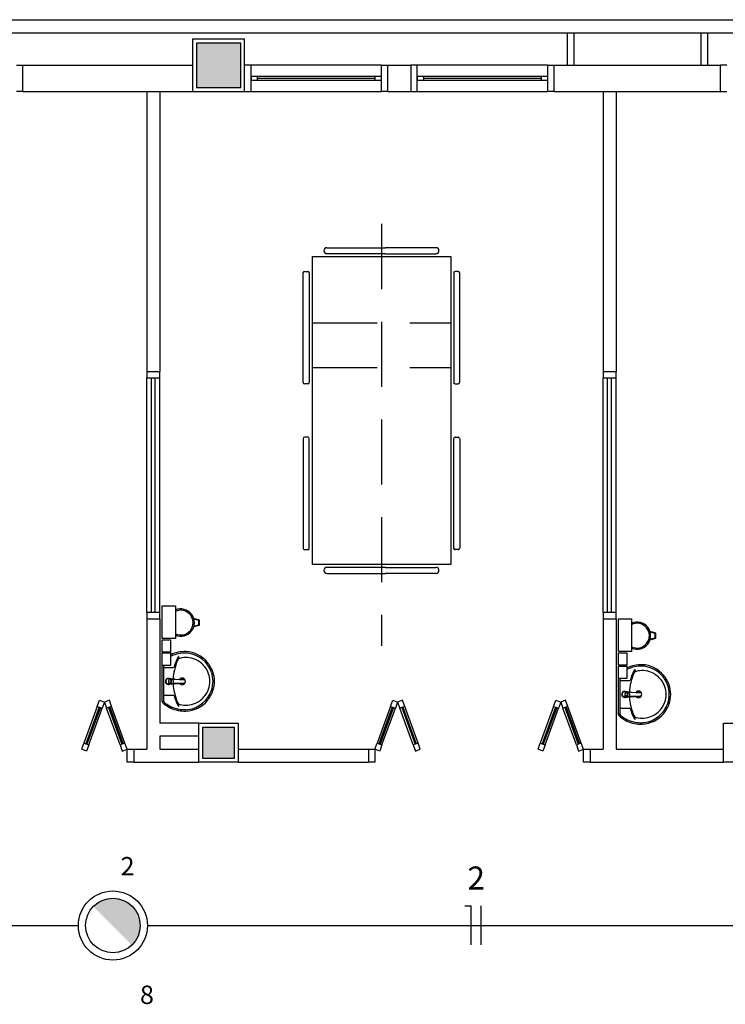
# Model space of a CAD drawing. Extents: x 0 to 90, y 0 to 90.
# Drawn here: x 64.8 to 70.3, y 49 to 56.5 of the extents above; entities that cross this region are included whole.
import ezdxf

# ---------------------------------------------------------------- set-up
doc = ezdxf.new("R2010")
doc.units = 0
doc.header["$MEASUREMENT"] = 0
doc.linetypes.add('DASHED', pattern=[0.75, 0.5, -0.25])
doc.layers.get('0').update_dxf_attribs({"linetype": 'CONTINUOUS'})
for name, color, linetype in [('EL-CONDUTOS', 7, 'CONTINUOUS'), ('EL-FIOS', 3, 'CONTINUOUS'), ('EL-TEXTOS_FIOS', 4, 'CONTINUOUS'), ('EL-TEXTOS_PONTOS', 4, 'CONTINUOUS'), ('P-SIMBOL', 1, 'CONTINUOUS')]:
    doc.layers.add(name, color=color, linetype=linetype)
doc.styles.add('ARIAL', font='ARIAL.TTF')

msp = doc.modelspace()

# ---------------------------------------------------------------- hatches: boundary and pattern name
at = {"linetype": 'CONTINUOUS'}
for points in [[(66.539, 56.302), (66.539, 56.357), (66.199, 56.357), (66.199, 56.017), (66.539, 56.017), (66.539, 56.302)], [(66.489, 51.107), (66.249, 51.107), (66.249, 50.867), (66.489, 50.867), (66.489, 51.107)]]:
    msp.add_hatch(color=8, dxfattribs=at).paths.add_polyline_path(points)
at = {"layer": 'P-SIMBOL', "linetype": 'CONTINUOUS'}
for points in [[(65.559, 49.7932), (65.4088, 49.7297), (65.7084, 49.7297)], [(65.4088, 49.7297), (65.559, 49.7932), (65.4681, 49.772)], [(65.4088, 49.7297), (65.4183, 49.7391), (65.4247, 49.7442), (65.4322, 49.748), (65.4397, 49.7548), (65.4486, 49.7606), (65.4547, 49.7653), (65.4608, 49.7691), (65.4659, 49.7704)], [(65.4135, 49.7344), (65.4608, 49.7691), (65.4622, 49.7653), (65.4088, 49.7297)], [(65.4622, 49.7653), (65.4659, 49.7704), (65.4608, 49.7691)], [(65.4681, 49.772), (65.4833, 49.7783), (65.4905, 49.7813), (65.4973, 49.783), (65.5089, 49.7858), (65.5167, 49.7878), (65.53, 49.7909), (65.5348, 49.7919), (65.5433, 49.7919), (65.559, 49.7932)], [(65.559, 49.7932), (65.7084, 49.7297), (65.6479, 49.771)], [(65.559, 49.7932), (65.6479, 49.771), (65.6331, 49.7781), (65.624, 49.7834), (65.6107, 49.7855), (65.5967, 49.7884), (65.5855, 49.7913), (65.5785, 49.7921)], [(65.6331, 49.7781), (65.6624, 49.7653), (65.6818, 49.7516), (65.6285, 49.7808), (65.624, 49.7834), (65.559, 49.7932), (65.7084, 49.7297)], [(65.6331, 49.7781), (65.7084, 49.7297), (65.6963, 49.7413), (65.6818, 49.7516), (65.6699, 49.7595), (65.6624, 49.7653), (65.6479, 49.771)], [(65.4088, 49.7297), (65.7084, 49.7297), (65.7057, 49.4329)], [(65.4088, 49.7297), (65.7084, 49.7297), (65.5529, 49.7297)], [(65.7084, 49.7297), (65.7261, 49.7073), (65.7408, 49.6816), (65.7486, 49.6674), (65.7544, 49.6512), (65.7612, 49.6313), (65.7638, 49.6161), (65.7644, 49.603), (65.7682, 49.584), (65.7654, 49.5621), (65.7628, 49.5432), (65.757, 49.5248), (65.7507, 49.5054), (65.7413, 49.4876), (65.7355, 49.4761), (65.7277, 49.463), (65.7198, 49.4541), (65.713, 49.4457), (65.7047, 49.4338)]]:
    msp.add_hatch(color=256, dxfattribs=at).paths.add_polyline_path(points)

# ---------------------------------------------------------------- linework, layer by layer
at = {"color": 8}
for p, q in [((43.329, 56.537), (79.269, 56.537)), ((58.169, 56.437), (66.169, 56.437)), ((66.169, 56.437), (74.169, 56.437)), ((66.169, 56.387), (66.169, 55.987)), ((66.569, 56.387), (66.169, 56.387)), ((66.569, 55.987), (66.569, 56.387)), ((69.044, 56.437), (69.044, 56.187)), ((69.094, 56.437), (69.094, 56.187)), ((70.069, 56.437), (70.069, 56.187)), ((70.119, 56.437), (70.119, 56.187)), ((66.199, 56.357), (66.199, 56.017)), ((66.539, 56.357), (66.199, 56.357)), ((66.539, 56.357), (66.199, 56.357)), ((66.539, 56.017), (66.539, 56.357)), ((66.199, 56.302), (66.199, 56.017)), ((66.539, 56.017), (66.539, 56.302)), ((64.819, 56.187), (64.869, 56.187)), ((64.869, 55.987), (64.869, 56.187)), ((64.869, 56.187), (66.169, 56.187)), ((66.619, 56.187), (66.569, 56.187)), ((66.619, 55.987), (66.619, 56.187)), ((67.619, 56.187), (66.619, 56.187)), ((67.619, 56.187), (67.669, 56.187)), ((67.619, 55.987), (67.619, 56.187)), ((67.669, 55.987), (67.669, 56.187)), ((67.669, 56.187), (67.844, 56.187)), ((67.894, 56.187), (67.844, 56.187)), ((67.844, 56.187), (67.844, 55.987)), ((67.894, 55.987), (67.894, 56.187)), ((68.894, 56.187), (67.894, 56.187)), ((68.894, 56.187), (68.944, 56.187)), ((68.894, 55.987), (68.894, 56.187)), ((68.944, 55.987), (68.944, 56.187)), ((68.944, 56.187), (70.219, 56.187)), ((70.269, 56.187), (70.219, 56.187)), ((70.219, 55.987), (70.219, 56.187)), ((66.669, 56.102), (66.619, 56.102)), ((66.619, 56.102), (66.619, 56.072)), ((66.669, 56.072), (66.669, 56.102)), ((67.569, 56.102), (66.669, 56.102)), ((66.669, 56.087), (67.569, 56.087)), ((67.619, 56.102), (67.569, 56.102)), ((67.569, 56.102), (67.569, 56.072)), ((67.619, 56.072), (67.619, 56.102)), ((67.944, 56.102), (67.894, 56.102)), ((67.894, 56.102), (67.894, 56.072)), ((67.944, 56.072), (67.944, 56.102)), ((68.844, 56.102), (67.944, 56.102)), ((67.944, 56.087), (68.844, 56.087)), ((68.894, 56.102), (68.844, 56.102)), ((68.844, 56.102), (68.844, 56.072)), ((68.894, 56.072), (68.894, 56.102)), ((66.199, 56.017), (66.539, 56.017)), ((66.199, 56.017), (66.539, 56.017)), ((66.619, 56.072), (66.669, 56.072)), ((66.669, 56.072), (67.569, 56.072)), ((67.569, 56.072), (67.619, 56.072)), ((67.894, 56.072), (67.944, 56.072)), ((67.944, 56.072), (68.844, 56.072)), ((68.844, 56.072), (68.894, 56.072)), ((64.869, 55.987), (64.819, 55.987)), ((64.869, 55.987), (66.169, 55.987)), ((65.819, 55.987), (65.819, 53.837)), ((65.919, 55.987), (65.919, 53.837)), ((66.169, 55.987), (66.569, 55.987)), ((66.569, 55.987), (66.619, 55.987)), ((66.619, 55.987), (67.619, 55.987)), ((67.669, 55.987), (67.619, 55.987)), ((67.669, 55.987), (67.844, 55.987)), ((67.844, 55.987), (67.894, 55.987)), ((67.894, 55.987), (68.894, 55.987)), ((68.944, 55.987), (68.894, 55.987)), ((68.944, 55.987), (70.219, 55.987)), ((69.319, 55.987), (69.319, 53.837)), ((69.419, 55.987), (69.419, 53.837)), ((70.219, 55.987), (70.269, 55.987)), ((67.087, 54.719), (67.087, 52.355)), ((67.087, 54.719), (68.15, 54.719)), ((67.2, 54.787), (67.65, 54.787)), ((67.65, 54.741), (67.2, 54.741)), ((68.037, 54.787), (67.65, 54.787)), ((67.65, 54.741), (68.037, 54.741)), ((68.15, 54.719), (68.15, 52.355)), ((67.019, 53.753), (67.019, 54.594)), ((67.03, 54.605), (67.053, 54.605)), ((67.064, 54.594), (67.064, 53.753)), ((68.173, 54.594), (68.173, 53.753)), ((68.207, 54.605), (68.184, 54.605)), ((68.219, 53.753), (68.219, 54.594)), ((65.819, 53.837), (65.819, 53.787)), ((65.819, 53.837), (65.919, 53.837)), ((65.919, 53.787), (65.919, 53.837)), ((69.319, 53.837), (69.319, 53.787)), ((69.319, 53.837), (69.419, 53.837)), ((69.419, 53.787), (69.419, 53.837)), ((65.819, 53.787), (65.919, 53.787)), ((65.819, 51.987), (65.819, 53.787)), ((65.854, 51.987), (65.854, 53.787)), ((65.884, 51.987), (65.884, 53.787)), ((65.919, 51.987), (65.919, 53.787)), ((67.053, 53.741), (67.03, 53.741)), ((68.184, 53.741), (68.207, 53.741)), ((69.319, 53.787), (69.419, 53.787)), ((69.319, 51.987), (69.319, 53.787)), ((69.354, 51.987), (69.354, 53.787)), ((69.384, 51.987), (69.384, 53.787)), ((69.419, 51.987), (69.419, 53.787)), ((67.019, 53.321), (67.019, 52.48)), ((67.053, 53.332), (67.03, 53.332)), ((67.064, 52.48), (67.064, 53.321)), ((68.173, 52.48), (68.173, 53.321)), ((68.184, 53.332), (68.207, 53.332)), ((68.219, 53.321), (68.219, 52.48)), ((67.03, 52.469), (67.053, 52.469)), ((68.207, 52.469), (68.184, 52.469)), ((68.15, 52.355), (67.087, 52.355)), ((67.65, 52.332), (67.2, 52.332)), ((67.65, 52.332), (68.037, 52.332)), ((67.2, 52.287), (67.65, 52.287)), ((68.037, 52.287), (67.65, 52.287)), ((65.938, 51.787), (65.938, 52.037)), ((65.938, 52.037), (66.038, 52.037)), ((66.038, 52.037), (66.038, 51.787)), ((65.819, 51.987), (65.819, 51.937)), ((65.919, 51.987), (65.819, 51.987)), ((65.819, 51.937), (65.919, 51.937)), ((65.819, 51.937), (65.819, 50.937)), ((65.919, 51.937), (65.919, 51.987)), ((65.919, 51.937), (65.919, 51.137)), ((66.224, 51.929), (66.179, 51.94)), ((66.219, 51.925), (66.181, 51.935)), ((66.219, 51.893), (66.219, 51.925)), ((66.224, 51.889), (66.224, 51.929)), ((69.319, 51.987), (69.319, 51.937)), ((69.419, 51.987), (69.319, 51.987)), ((69.319, 51.937), (69.419, 51.937)), ((69.319, 51.937), (69.319, 50.937)), ((69.419, 51.937), (69.419, 51.987)), ((69.419, 51.937), (69.419, 50.937)), ((69.438, 51.687), (69.438, 51.937)), ((69.438, 51.937), (69.538, 51.937)), ((69.538, 51.937), (69.538, 51.687)), ((66.179, 51.878), (66.224, 51.889)), ((66.181, 51.884), (66.219, 51.893)), ((66.038, 51.787), (65.938, 51.787)), ((65.938, 51.682), (65.938, 51.777)), ((65.938, 51.777), (66, 51.777)), ((66, 51.777), (66, 51.682)), ((69.724, 51.829), (69.679, 51.84)), ((69.679, 51.778), (69.724, 51.789)), ((69.719, 51.825), (69.681, 51.835)), ((69.681, 51.784), (69.719, 51.793)), ((69.719, 51.793), (69.719, 51.825)), ((69.724, 51.789), (69.724, 51.829)), ((66, 51.682), (65.938, 51.682)), ((65.938, 51.581), (65.938, 51.676)), ((65.938, 51.676), (66, 51.676)), ((66, 51.676), (66, 51.581)), ((69.538, 51.687), (69.438, 51.687)), ((69.438, 51.582), (69.438, 51.677)), ((69.438, 51.677), (69.5, 51.677)), ((69.5, 51.677), (69.5, 51.582)), ((65.938, 51.458), (65.938, 51.615)), ((66, 51.581), (65.938, 51.581)), ((65.949, 51.458), (65.949, 51.581)), ((65.955, 51.565), (66.022, 51.565)), ((69.5, 51.582), (69.438, 51.582)), ((69.438, 51.481), (69.438, 51.576)), ((69.438, 51.576), (69.5, 51.576)), ((69.5, 51.576), (69.5, 51.481)), ((65.99, 51.471), (65.986, 51.46)), ((66.005, 51.477), (66.004, 51.477)), ((66.009, 51.476), (66.014, 51.476)), ((66.028, 51.474), (66.019, 51.475)), ((66.03, 51.475), (66.028, 51.474)), ((66.034, 51.474), (66.03, 51.475)), ((69.438, 51.358), (69.438, 51.515)), ((69.5, 51.481), (69.438, 51.481)), ((69.449, 51.358), (69.449, 51.481)), ((65.938, 51.301), (65.938, 51.458)), ((65.949, 51.306), (65.949, 51.458)), ((65.984, 51.458), (65.985, 51.458)), ((65.996, 51.438), (65.984, 51.438)), ((65.986, 51.46), (65.987, 51.46)), ((66.003, 51.439), (65.992, 51.443)), ((66.003, 51.439), (66.004, 51.439)), ((66.005, 51.439), (66.004, 51.439)), ((66.009, 51.441), (66.014, 51.441)), ((66.019, 51.442), (66.028, 51.442)), ((66.034, 51.442), (66.03, 51.442)), ((66.105, 51.444), (66.103, 51.444)), ((69.455, 51.465), (69.522, 51.465)), ((65.955, 51.352), (66.022, 51.352)), ((69.438, 51.201), (69.438, 51.358)), ((69.449, 51.206), (69.449, 51.358)), ((69.484, 51.358), (69.485, 51.358)), ((69.496, 51.338), (69.484, 51.338)), ((69.49, 51.371), (69.486, 51.36)), ((69.486, 51.36), (69.487, 51.36)), ((69.503, 51.339), (69.492, 51.343)), ((69.503, 51.339), (69.504, 51.339)), ((69.505, 51.377), (69.504, 51.377)), ((69.505, 51.339), (69.504, 51.339)), ((69.509, 51.376), (69.514, 51.376)), ((69.509, 51.341), (69.514, 51.341)), ((69.528, 51.374), (69.519, 51.375)), ((69.519, 51.342), (69.528, 51.342)), ((69.53, 51.375), (69.528, 51.374)), ((69.534, 51.374), (69.53, 51.375)), ((69.534, 51.342), (69.53, 51.342)), ((69.605, 51.344), (69.603, 51.344)), ((65.439, 51.266), (65.337, 50.984)), ((65.454, 51.261), (65.351, 50.979)), ((65.463, 51.257), (65.36, 50.975)), ((65.374, 50.97), (65.477, 51.252)), ((65.439, 51.266), (65.457, 51.313)), ((65.439, 51.266), (65.477, 51.252)), ((65.457, 51.313), (65.494, 51.299)), ((65.494, 51.299), (65.477, 51.252)), ((65.532, 51.313), (65.494, 51.299)), ((65.494, 51.299), (65.511, 51.252)), ((65.549, 51.266), (65.511, 51.252)), ((65.614, 50.97), (65.511, 51.252)), ((65.525, 51.257), (65.628, 50.975)), ((65.549, 51.266), (65.532, 51.313)), ((65.535, 51.261), (65.637, 50.979)), ((65.651, 50.984), (65.549, 51.266)), ((65.945, 51.304), (65.941, 51.304)), ((67.688, 51.266), (67.586, 50.984)), ((67.702, 51.261), (67.6, 50.979)), ((67.712, 51.257), (67.609, 50.975)), ((67.623, 50.97), (67.726, 51.252)), ((67.688, 51.266), (67.705, 51.313)), ((67.688, 51.266), (67.726, 51.252)), ((67.705, 51.313), (67.743, 51.299)), ((67.743, 51.299), (67.726, 51.252)), ((67.781, 51.313), (67.743, 51.299)), ((67.743, 51.299), (67.76, 51.252)), ((67.798, 51.266), (67.76, 51.252)), ((67.863, 50.97), (67.76, 51.252)), ((67.774, 51.257), (67.877, 50.975)), ((67.798, 51.266), (67.781, 51.313)), ((67.784, 51.261), (67.886, 50.979)), ((67.9, 50.984), (67.798, 51.266)), ((68.939, 51.266), (68.837, 50.984)), ((68.954, 51.261), (68.851, 50.979)), ((68.963, 51.257), (68.86, 50.975)), ((68.874, 50.97), (68.977, 51.252)), ((68.939, 51.266), (68.957, 51.313)), ((68.939, 51.266), (68.977, 51.252)), ((68.957, 51.313), (68.994, 51.299)), ((68.994, 51.299), (68.977, 51.252)), ((69.032, 51.313), (68.994, 51.299)), ((68.994, 51.299), (69.011, 51.252)), ((69.049, 51.266), (69.011, 51.252)), ((69.114, 50.97), (69.011, 51.252)), ((69.025, 51.257), (69.128, 50.975)), ((69.049, 51.266), (69.032, 51.313)), ((69.035, 51.261), (69.137, 50.979)), ((69.151, 50.984), (69.049, 51.266)), ((69.455, 51.252), (69.522, 51.252)), ((69.445, 51.204), (69.441, 51.204)), ((66.219, 51.137), (65.919, 51.137)), ((66.219, 50.837), (66.219, 51.137)), ((66.219, 51.137), (66.519, 51.137)), ((66.249, 50.867), (66.249, 51.107)), ((66.249, 51.107), (66.489, 51.107)), ((66.489, 51.107), (66.489, 50.867)), ((66.519, 51.137), (66.519, 50.837)), ((70.244, 50.837), (70.244, 51.137)), ((70.244, 51.137), (70.544, 51.137)), ((66.219, 51.037), (65.919, 51.037)), ((65.919, 51.037), (65.919, 50.937)), ((65.32, 50.937), (65.337, 50.984)), ((65.337, 50.984), (65.374, 50.97)), ((65.374, 50.97), (65.357, 50.923)), ((65.651, 50.984), (65.614, 50.97)), ((65.614, 50.97), (65.631, 50.923)), ((65.669, 50.937), (65.651, 50.984)), ((67.569, 50.937), (67.586, 50.984)), ((67.586, 50.984), (67.623, 50.97)), ((67.623, 50.97), (67.606, 50.923)), ((67.9, 50.984), (67.863, 50.97)), ((67.863, 50.97), (67.88, 50.923)), ((67.917, 50.937), (67.9, 50.984)), ((68.82, 50.937), (68.837, 50.984)), ((68.837, 50.984), (68.874, 50.97)), ((68.874, 50.97), (68.857, 50.923)), ((69.151, 50.984), (69.114, 50.97)), ((69.114, 50.97), (69.131, 50.923)), ((69.169, 50.937), (69.151, 50.984)), ((65.357, 50.923), (65.32, 50.937)), ((65.631, 50.923), (65.669, 50.937)), ((65.669, 50.937), (65.719, 50.937)), ((65.669, 50.837), (65.669, 50.937)), ((65.719, 50.937), (65.719, 50.837)), ((65.719, 50.937), (65.819, 50.937)), ((65.919, 50.937), (66.219, 50.937)), ((66.489, 50.867), (66.249, 50.867)), ((66.519, 50.937), (67.519, 50.937)), ((67.519, 50.937), (67.569, 50.937)), ((67.519, 50.937), (67.519, 50.837)), ((67.569, 50.937), (67.569, 50.837)), ((67.606, 50.923), (67.569, 50.937)), ((67.88, 50.923), (67.917, 50.937)), ((68.857, 50.923), (68.82, 50.937)), ((69.131, 50.923), (69.169, 50.937)), ((69.169, 50.937), (69.219, 50.937)), ((69.169, 50.837), (69.169, 50.937)), ((69.219, 50.937), (69.219, 50.837)), ((69.219, 50.937), (69.319, 50.937)), ((69.419, 50.937), (70.244, 50.937)), ((65.719, 50.837), (65.669, 50.837)), ((65.719, 50.837), (66.219, 50.837)), ((66.519, 50.837), (66.219, 50.837)), ((66.519, 50.837), (67.519, 50.837)), ((67.569, 50.837), (67.519, 50.837)), ((69.219, 50.837), (69.169, 50.837)), ((69.219, 50.837), (70.244, 50.837)), ((70.544, 50.837), (70.244, 50.837))]:
    msp.add_line(p, q, dxfattribs=at)
at = {"color": 8, "linetype": 'DASHED'}
for p, q in [((67.619, 54.969), (67.619, 51.732)), ((67.087, 54.209), (68.15, 54.209)), ((67.087, 53.868), (68.15, 53.868))]:
    msp.add_line(p, q, dxfattribs=at)
at = {"color": 8}
for points in [[(66.007, 51.478), (66.006, 51.478), (66.006, 51.478), (66.004, 51.478), (65.984, 51.478)], [(66.003, 51.477), (65.992, 51.473), (65.993, 51.473), (65.991, 51.471), (65.991, 51.471), (65.99, 51.471)], [(66.005, 51.477), (66.004, 51.477), (66.004, 51.477), (66.003, 51.477)], [(66.005, 51.477), (66.007, 51.477), (66.007, 51.477), (66.012, 51.476)], [(66.015, 51.475), (66.014, 51.476), (66.014, 51.476), (66.014, 51.477), (66.013, 51.477), (66.014, 51.477)], [(66.028, 51.477), (66.03, 51.476), (66.102, 51.473)], [(66.034, 51.474), (66.105, 51.471), (66.105, 51.471)], [(66.105, 51.472), (66.105, 51.472), (66.105, 51.472), (66.103, 51.473)], [(65.987, 51.456), (65.987, 51.456), (65.986, 51.456), (65.99, 51.446)], [(65.99, 51.446), (65.991, 51.446), (65.993, 51.443), (65.993, 51.443), (65.992, 51.443)], [(65.996, 51.438), (66.004, 51.438), (66.006, 51.438)], [(66.007, 51.439), (66.007, 51.439), (66.012, 51.441), (66.012, 51.441)], [(66.014, 51.44), (66.013, 51.439), (66.014, 51.44), (66.014, 51.44)], [(66.028, 51.44), (66.03, 51.44), (66.102, 51.444)], [(66.028, 51.442), (66.03, 51.442), (66.03, 51.442)], [(66.106, 51.445), (66.034, 51.442), (66.034, 51.442)], [(69.507, 51.378), (69.506, 51.378), (69.506, 51.378), (69.504, 51.378), (69.484, 51.378)], [(69.487, 51.356), (69.487, 51.356), (69.486, 51.356), (69.49, 51.346)], [(69.503, 51.377), (69.492, 51.373), (69.493, 51.373), (69.491, 51.371), (69.491, 51.371), (69.49, 51.371)], [(69.49, 51.346), (69.491, 51.346), (69.493, 51.343), (69.493, 51.343), (69.492, 51.343)], [(69.496, 51.338), (69.504, 51.338), (69.506, 51.338)], [(69.505, 51.377), (69.504, 51.377), (69.504, 51.377), (69.503, 51.377)], [(69.505, 51.377), (69.507, 51.377), (69.507, 51.377), (69.512, 51.376)], [(69.507, 51.339), (69.507, 51.339), (69.512, 51.341), (69.512, 51.341)], [(69.515, 51.375), (69.514, 51.376), (69.514, 51.376), (69.514, 51.377), (69.513, 51.377), (69.514, 51.377)], [(69.514, 51.34), (69.513, 51.339), (69.514, 51.34), (69.514, 51.34)], [(69.528, 51.377), (69.53, 51.376), (69.602, 51.373)], [(69.528, 51.34), (69.53, 51.34), (69.602, 51.344)], [(69.528, 51.342), (69.53, 51.342), (69.53, 51.342)], [(69.534, 51.374), (69.605, 51.371), (69.605, 51.371)], [(69.606, 51.345), (69.534, 51.342), (69.534, 51.342)], [(69.605, 51.372), (69.605, 51.372), (69.605, 51.372), (69.603, 51.373)]]:
    msp.add_lwpolyline(points, dxfattribs=at)
for centre, radius, start, end in [((67.2, 54.764), 0.0227, 90, 180), ((67.2, 54.764), 0.0227, 180, 270), ((68.037, 54.764), 0.0227, 0, 90), ((68.037, 54.764), 0.0227, 270, 0), ((67.03, 54.594), 0.0114, 90, 180), ((67.053, 54.594), 0.0114, 0, 90), ((68.184, 54.594), 0.0114, 90, 180), ((68.207, 54.594), 0.0114, 0, 90), ((67.03, 53.753), 0.0114, 180, 270), ((67.053, 53.753), 0.0114, 270, 0), ((68.184, 53.753), 0.0114, 180, 270), ((68.207, 53.753), 0.0114, 270, 0), ((67.03, 53.321), 0.0114, 90, 180), ((67.053, 53.321), 0.0114, 0, 90), ((68.184, 53.321), 0.0114, 90, 180), ((68.207, 53.321), 0.0114, 0, 90), ((67.03, 52.48), 0.0114, 180, 270), ((67.053, 52.48), 0.0114, 270, 0), ((68.184, 52.48), 0.0114, 180, 270), ((68.207, 52.48), 0.0114, 270, 0), ((67.2, 52.31), 0.0227, 90, 180), ((67.2, 52.31), 0.0227, 180, 270), ((68.037, 52.31), 0.0227, 0, 90), ((68.037, 52.31), 0.0227, 270, 0), ((66.079, 51.909), 0.105, 246.843, 113.157), ((66.079, 51.909), 0.095, 244.238, 115.762), ((69.579, 51.809), 0.105, 246.843, 113.157), ((69.579, 51.809), 0.095, 244.238, 115.762), ((66.114, 51.425), 0.2628, 115.179, 115.66), ((66.114, 51.425), 0.2518, 115.184, 116.862), ((66.11, 51.43), 0.2562, 88.045, 114.919), ((66.11, 51.43), 0.2452, 88.0537, 114.913), ((66.387, 51.468), 0.3725, 152.722, 164.196), ((66.411, 51.462), 0.3893, 155.958, 167.671), ((66.091, 51.62), 0.0401, 137.007, 152.371), ((66.077, 51.612), 0.0231, 102.08, 156.776), ((66.199, 51.567), 0.1529, 152.947, 159.376), ((66.063, 51.646), 0.00195, 358.659, 133.416), ((66.046, 51.647), 0.0197, 330.484, 358.231), ((66.119, 51.458), 0.1828, 66.6646, 104.966), ((66.11, 51.461), 0.2145, 83.0697, 87.6432), ((66.11, 51.461), 0.2254, 39.318, 87.6532), ((66.106, 51.454), 0.222, 19.3169, 82.2893), ((66.118, 51.456), 0.1849, 37.5645, 66.5271), ((65.955, 51.571), 0.00599, 188.467, 269.161), ((66.38, 51.462), 0.3593, 166.542, 177.621), ((66.022, 51.572), 0.00714, 271.277, 340.399), ((66.121, 51.459), 0.1813, 359.74, 37.3561), ((66.106, 51.454), 0.233, 19.3052, 40.0611), ((69.614, 51.325), 0.2628, 115.179, 115.66), ((69.614, 51.325), 0.2518, 115.184, 116.862), ((69.61, 51.33), 0.2562, 88.045, 114.919), ((69.61, 51.33), 0.2452, 88.0537, 114.913), ((69.591, 51.52), 0.0401, 137.007, 152.371), ((69.563, 51.546), 0.00195, 358.659, 133.416), ((69.546, 51.547), 0.0197, 330.484, 358.231), ((69.61, 51.361), 0.2145, 83.0697, 87.6432), ((69.61, 51.361), 0.2254, 39.318, 87.6532), ((69.606, 51.354), 0.222, 19.3169, 82.2893), ((65.985, 51.458), 0.023, 89.9805, 59.927), ((65.985, 51.458), 0.0229, 179.98, 90.0199), ((65.985, 51.458), 0.0229, 269.98, 180.02), ((65.985, 51.458), 0.0229, 300.096, 269.997), ((65.985, 51.458), 0.0213, 291.578, 270.002), ((65.985, 51.458), 0.0213, 270, 179.999), ((65.985, 51.458), 0.0213, 180.001, 89.999), ((65.985, 51.458), 0.0213, 90.0012, 68.4258), ((66.004, 51.457), 0.0194, 304.122, 298.212), ((66.005, 51.459), 0.019, 131.001, 140.986), ((66.004, 51.459), 0.0181, 90.0092, 95.1461), ((66.006, 51.459), 0.0171, 71.9131, 89.9704), ((66.004, 51.459), 0.0194, 55.8807, 61.7879), ((66.014, 51.459), 0.0163, 86.9053, 89.9827), ((66.09, 51.458), 0.0255, 214.942, 145.093), ((66.09, 51.458), 0.0164, 121.332, 121.96), ((66.09, 51.458), 0.0164, 53.2406, 109.404), ((66.102, 51.465), 0.00738, 83.4907, 87.0885), ((66.102, 51.465), 0.00723, 83.2556, 87.0979), ((66.103, 51.462), 0.011, 79.0658, 82.8596), ((66.113, 51.458), 0.2139, 359.907, 18.8196), ((66.113, 51.458), 0.2248, 359.907, 18.8317), ((69.455, 51.471), 0.00599, 188.467, 269.161), ((69.522, 51.472), 0.00714, 271.277, 340.399), ((69.887, 51.368), 0.3725, 152.722, 164.196), ((69.911, 51.362), 0.3893, 155.958, 167.671), ((69.577, 51.512), 0.0231, 102.08, 156.776), ((69.699, 51.467), 0.1529, 152.947, 159.376), ((69.619, 51.358), 0.1828, 66.6646, 104.966), ((69.618, 51.356), 0.1849, 37.5645, 66.5271), ((69.621, 51.359), 0.1813, 359.74, 37.3561), ((69.606, 51.354), 0.233, 19.3052, 40.0611), ((66.005, 51.458), 0.02, 175.19, 180.001), ((66.005, 51.458), 0.02, 180.001, 184.811), ((66.007, 51.458), 0.0201, 175.189, 179.985), ((66.007, 51.458), 0.0201, 180.017, 184.808), ((66.005, 51.458), 0.0191, 219.043, 228.972), ((66.004, 51.457), 0.0181, 264.849, 269.997), ((66.005, 51.457), 0.0181, 264.846, 269.984), ((66.005, 51.457), 0.0181, 270.018, 275.153), ((66.006, 51.457), 0.0171, 270.001, 288.115), ((66.006, 51.459), 0.0206, 270.215, 273.46), ((66.004, 51.457), 0.0199, 298.986, 304.364), ((66.38, 51.454), 0.3593, 182.382, 193.458), ((66.09, 51.458), 0.0164, 238.144, 306.678), ((66.102, 51.451), 0.00738, 272.911, 276.509), ((66.102, 51.451), 0.00737, 272.943, 276.714), ((66.103, 51.455), 0.0108, 277.116, 280.759), ((66.121, 51.457), 0.1813, 322.644, 0.26018), ((66.113, 51.458), 0.2139, 341.18, 0.09294), ((66.113, 51.458), 0.2248, 341.168, 0.09294), ((69.88, 51.362), 0.3593, 166.542, 177.621), ((69.613, 51.358), 0.2139, 359.907, 18.8196), ((69.613, 51.358), 0.2248, 359.907, 18.8317), ((65.955, 51.346), 0.00599, 90.8385, 171.533), ((66.022, 51.345), 0.00714, 19.6014, 88.7233), ((66.387, 51.448), 0.3725, 195.804, 207.278), ((66.411, 51.454), 0.3893, 192.329, 204.042), ((66.106, 51.462), 0.222, 277.711, 340.683), ((66.118, 51.46), 0.1849, 293.473, 322.436), ((66.106, 51.462), 0.233, 319.939, 340.695), ((69.485, 51.358), 0.023, 89.9805, 59.927), ((69.485, 51.358), 0.0229, 179.98, 90.0199), ((69.485, 51.358), 0.0229, 269.98, 180.02), ((69.485, 51.358), 0.0229, 300.096, 269.997), ((69.485, 51.358), 0.0213, 291.578, 270.002), ((69.485, 51.358), 0.0213, 270, 179.999), ((69.485, 51.358), 0.0213, 180.001, 89.999), ((69.485, 51.358), 0.0213, 90.0012, 68.4258), ((69.504, 51.357), 0.0194, 304.122, 298.212), ((69.505, 51.358), 0.02, 175.19, 180.001), ((69.505, 51.358), 0.02, 180.001, 184.811), ((69.507, 51.358), 0.0201, 175.189, 179.985), ((69.507, 51.358), 0.0201, 180.017, 184.808), ((69.505, 51.358), 0.0191, 219.043, 228.972), ((69.505, 51.359), 0.019, 131.001, 140.986), ((69.504, 51.359), 0.0181, 90.0092, 95.1461), ((69.504, 51.357), 0.0181, 264.849, 269.997), ((69.505, 51.357), 0.0181, 264.846, 269.984), ((69.505, 51.357), 0.0181, 270.018, 275.153), ((69.506, 51.359), 0.0171, 71.9131, 89.9704), ((69.506, 51.357), 0.0171, 270.001, 288.115), ((69.506, 51.359), 0.0206, 270.215, 273.46), ((69.504, 51.359), 0.0194, 55.8807, 61.7879), ((69.504, 51.357), 0.0199, 298.986, 304.364), ((69.514, 51.359), 0.0163, 86.9053, 89.9827), ((69.88, 51.354), 0.3593, 182.382, 193.458), ((69.59, 51.358), 0.0255, 214.942, 145.093), ((69.59, 51.358), 0.0164, 121.332, 121.96), ((69.59, 51.358), 0.0164, 238.144, 306.678), ((69.59, 51.358), 0.0164, 53.2406, 109.404), ((69.602, 51.365), 0.00738, 83.4907, 87.0885), ((69.602, 51.365), 0.00723, 83.2556, 87.0979), ((69.602, 51.351), 0.00738, 272.911, 276.509), ((69.602, 51.351), 0.00737, 272.943, 276.714), ((69.603, 51.355), 0.0108, 277.116, 280.759), ((69.603, 51.362), 0.011, 79.0658, 82.8596), ((69.621, 51.357), 0.1813, 322.644, 0.26018), ((69.613, 51.358), 0.2139, 341.18, 0.09294), ((69.613, 51.358), 0.2248, 341.168, 0.09294), ((65.948, 51.301), 0.0101, 178.683, 230.205), ((65.941, 51.306), 0.00223, 190.499, 269.89), ((66.114, 51.491), 0.2628, 228.914, 232.31), ((65.945, 51.307), 0.0032, 272.188, 341.552), ((65.959, 51.305), 0.00953, 178.476, 237.292), ((66.114, 51.491), 0.2518, 230.361, 244.816), ((66.114, 51.491), 0.2628, 232.31, 244.821), ((66.11, 51.486), 0.2562, 245.081, 271.955), ((66.11, 51.486), 0.2452, 245.087, 271.946), ((66.091, 51.296), 0.0401, 207.629, 222.993), ((66.077, 51.304), 0.0231, 203.224, 257.92), ((66.199, 51.349), 0.1529, 200.624, 207.053), ((66.063, 51.27), 0.00195, 226.584, 1.34071), ((66.046, 51.27), 0.0197, 1.76854, 29.5159), ((66.119, 51.458), 0.1828, 255.034, 293.335), ((66.11, 51.455), 0.2145, 272.357, 276.93), ((66.11, 51.455), 0.2254, 272.347, 320.682), ((69.455, 51.246), 0.00599, 90.8385, 171.533), ((69.522, 51.245), 0.00714, 19.6014, 88.7233), ((69.887, 51.348), 0.3725, 195.804, 207.278), ((69.911, 51.354), 0.3893, 192.329, 204.042), ((69.606, 51.362), 0.222, 277.711, 340.683), ((69.618, 51.36), 0.1849, 293.473, 322.436), ((69.606, 51.362), 0.233, 319.939, 340.695), ((69.448, 51.201), 0.0101, 178.683, 230.205), ((69.441, 51.206), 0.00223, 190.499, 269.89), ((69.614, 51.391), 0.2628, 228.914, 232.31), ((69.445, 51.207), 0.0032, 272.188, 341.552), ((69.459, 51.205), 0.00953, 178.476, 237.292), ((69.614, 51.391), 0.2518, 230.361, 244.816), ((69.614, 51.391), 0.2628, 232.31, 244.821), ((69.591, 51.196), 0.0401, 207.629, 222.993), ((69.577, 51.204), 0.0231, 203.224, 257.92), ((69.699, 51.249), 0.1529, 200.624, 207.053), ((69.563, 51.17), 0.00195, 226.584, 1.34071), ((69.546, 51.17), 0.0197, 1.76854, 29.5159), ((69.619, 51.358), 0.1828, 255.034, 293.335), ((69.61, 51.355), 0.2254, 272.347, 320.682), ((69.61, 51.386), 0.2562, 245.081, 271.955), ((69.61, 51.386), 0.2452, 245.087, 271.946), ((69.61, 51.355), 0.2145, 272.357, 276.93)]:
    msp.add_arc(centre, radius, start, end, dxfattribs=at)
at = {"layer": 'EL-CONDUTOS', "linetype": 'CONTINUOUS'}
for points in [[(60.2183, 49.585), (60.4565, 49.5849), (60.6805, 49.5849), (60.8913, 49.5848), (61.0898, 49.5848), (61.2771, 49.5848), (61.4542, 49.5847), (61.6221, 49.5847), (61.7819, 49.5847), (61.9345, 49.5846), (62.081, 49.5846), (62.2224, 49.5846), (62.3598, 49.5846), (62.494, 49.5845), (62.6263, 49.5845), (62.7575, 49.5845), (62.8887, 49.5845), (63.021, 49.5845), (63.1552, 49.5844), (63.2926, 49.5844), (63.434, 49.5844), (63.5805, 49.5844), (63.7331, 49.5843), (63.8929, 49.5843), (64.0608, 49.5843), (64.2379, 49.5842), (64.4252, 49.5842), (64.6237, 49.5842), (64.8345, 49.5841), (65.0585, 49.5841), (65.2967, 49.584)], [(65.8213, 49.584), (66.0509, 49.5841), (66.2668, 49.5841), (66.4699, 49.5842), (66.6612, 49.5842), (66.8418, 49.5842), (67.0126, 49.5843), (67.1746, 49.5843), (67.3287, 49.5843), (67.476, 49.5844), (67.6174, 49.5844), (67.7539, 49.5844), (67.8865, 49.5844), (68.0161, 49.5845), (68.1438, 49.5845), (68.2705, 49.5845), (68.3972, 49.5845), (68.5249, 49.5845), (68.6545, 49.5846), (68.7871, 49.5846), (68.9236, 49.5846), (69.065, 49.5846), (69.2123, 49.5847), (69.3664, 49.5847), (69.5284, 49.5847), (69.6992, 49.5848), (69.8798, 49.5848), (70.0711, 49.5848), (70.2742, 49.5849), (70.4901, 49.5849), (70.7197, 49.585)]]:
    msp.add_spline(points, degree=3, dxfattribs=at)
at = {"layer": 'EL-FIOS'}
for p, q in [((68.258, 49.7345), (68.308, 49.7345)), ((68.308, 49.4345), (68.308, 49.7345)), ((68.383, 49.4345), (68.383, 49.7345))]:
    msp.add_line(p, q, dxfattribs=at)
at = {"layer": 'P-SIMBOL'}
for radius in [0.265, 0.2092]:
    msp.add_circle((65.559, 49.584), radius, dxfattribs=at)

# ---------------------------------------------------------------- texts
at = {"layer": 'EL-TEXTOS_FIOS', "insert": (68.346, 49.8052), "char_height": 0.1765, "width": 0.2118, "attachment_point": 8, "style": 'ARIAL'}
msp.add_mtext('2', dxfattribs=at)
at = {"layer": 'EL-TEXTOS_PONTOS', "char_height": 0.1412, "width": 0.16944, "style": 'ARIAL'}
for s, insert, attachment_point in [('2', (65.618, 49.9246), 7), ('8', (65.82, 48.9376), 8)]:
    msp.add_mtext(s, dxfattribs=dict(at, insert=insert, attachment_point=attachment_point))

doc.saveas('drawing.dxf')
